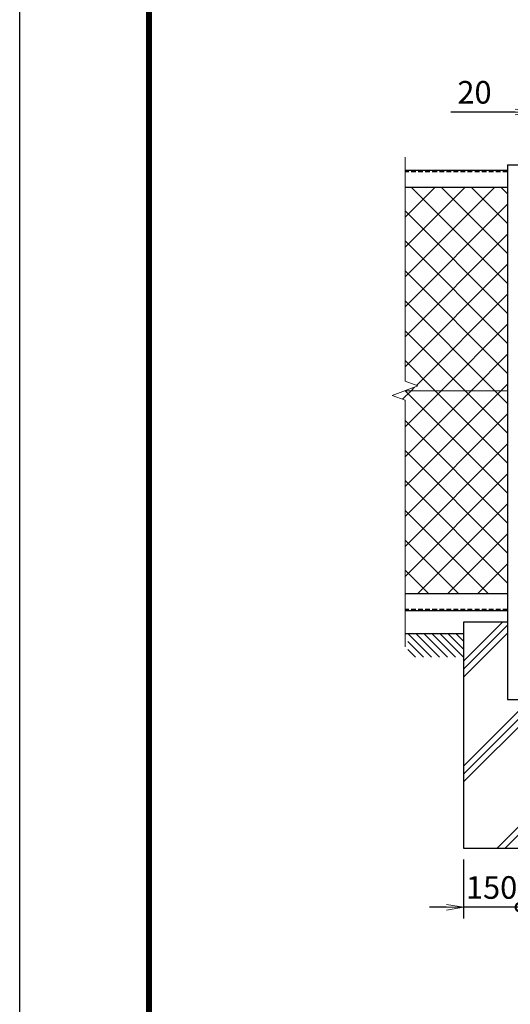
# Model space of a CAD drawing. Units: millimetres. Extents: x 21000 to 31500, y 0 to 7425.
# Drawn here: x 21000 to 22303, y 2964 to 5579 of the extents above; entities that cross this region are included whole.
import ezdxf

# ---------------------------------------------------------------- set-up
doc = ezdxf.new("R2010")
doc.units = ezdxf.units.MM
doc.header["$PDMODE"] = 35
doc.linetypes.add('CENTER', pattern=[50.8, 31.75, -6.35, 6.35, -6.35])
doc.linetypes.add('DASHED2', pattern=[0.375, 0.25, -0.125])
for name, color, linetype in [('D-BGD', 7, 'Continuous'), ('D-STR1', 1, 'Continuous'), ('D-STR4', 7, 'Continuous'), ('D-TTL', 2, 'Continuous')]:
    doc.layers.add(name, color=color, linetype=linetype)
for name, color, linetype, lineweight in [('D-BMK', 2, 'CENTER', 13), ('D-STR-DIM', 7, 'Continuous', 13), ('D-STR2', 7, 'Continuous', 13)]:
    doc.layers.add(name, color=color, linetype=linetype, lineweight=lineweight)
doc.styles.add('XT', font='txt.shx', dxfattribs={"width": 0.9, "bigfont": 'bigfont'})
doc.dimstyles.new('ISO1', dxfattribs={"dimscale": 15, "dimtxt": 4, "dimasz": 3, "dimexe": 2, "dimexo": 2, "dimgap": 1.5, "dimtad": 1, "dimdec": 0, "dimdsep": 46, "dimtxsty": 'XT', "dimblk": 'DARROWS', "dimcen": -1, "dimclrd": 2, "dimclre": 1, "dimclrt": 3, "dimadec": 0, "dimazin": 0, "dimtfac": 1, "dimtdec": 0, "dimtix": 1, "dimtmove": 0, "dimatfit": 3, "dimldrblk": 'DARROWS', "dimfxl": 1, "dimtvp": 0.875, "dimtolj": 1, "dimarcsym": 0})

# ---------------------------------------------------------------- blocks, each defined once
blk = doc.blocks.new('DARROWS')
at = {"color": 0}
for p, q in [((0, 0), (-0.999999, 0.166666)), ((-0.999999, -0.166666), (0, 0)), ((0, 0), (-0.999122, 0))]:
    blk.add_line(p, q, dxfattribs=at)
blk = doc.blocks.new('*D100')
at = {"layer": 'D-STR-DIM', "color": 0, "lineweight": -2}
for p, q in [((22361, 5214), (22361, 5364)), ((22381, 5199), (22381, 5364)), ((22316, 5334), (22145, 5334)), ((22381, 5334), (22361, 5334)), ((22426, 5334), (22471, 5334))]:
    blk.add_line(p, q, dxfattribs=at)
at = {"layer": 'Defpoints', "color": 0}
for p in [(22381, 5334), (22361, 5184), (22381, 5169)]:
    blk.add_point(p, dxfattribs=at)
at = {"layer": 'D-STR-DIM', "color": 0, "lineweight": -2, "xscale": 45, "yscale": 45, "zscale": 45}
blk.add_blockref('DARROWS', (22361, 5334), dxfattribs=at)
at = {"layer": 'D-STR-DIM', "color": 0, "lineweight": -2, "xscale": 45, "yscale": 45, "zscale": 45, "rotation": 180}
blk.add_blockref('DARROWS', (22381, 5334), dxfattribs=at)
at = {"layer": 'D-STR-DIM', "color": 0, "insert": (22208, 5386.5), "char_height": 60, "attachment_point": 5, "style": 'XT'}
blk.add_mtext('\\A1;20', dxfattribs=at)
blk = doc.blocks.new('_DotSmall')
at = {"color": 0, "linetype": 'ByBlock', "const_width": 0.5}
blk.add_lwpolyline([(-0.0625, 0, 1), (0.0625, 0, 1)], format="xyb", close=True, dxfattribs=at)
blk = doc.blocks.new('*D79')
at = {"layer": 'D-STR-DIM', "color": 0, "lineweight": -2}
for p, q in [((22328.5, 3744), (22328.5, 3191.8)), ((22478.5, 3349), (22478.5, 3191.8)), ((22328.5, 3221.8), (22283.5, 3221.8)), ((22328.5, 3221.8), (22478.5, 3221.8)), ((22523.5, 3221.8), (22568.5, 3221.8))]:
    blk.add_line(p, q, dxfattribs=at)
at = {"layer": 'Defpoints', "color": 0}
for p in [(22328.5, 3774), (22478.5, 3379), (22478.5, 3221.8)]:
    blk.add_point(p, dxfattribs=at)
at = {"layer": 'D-STR-DIM', "color": 0, "lineweight": -2, "xscale": 45, "yscale": 45, "zscale": 45}
blk.add_blockref('_DotSmall', (22328.5, 3221.8), dxfattribs=at)
at = {"layer": 'D-STR-DIM', "color": 0, "lineweight": -2, "xscale": 45, "yscale": 45, "zscale": 45, "rotation": 180}
blk.add_blockref('DARROWS', (22478.5, 3221.8), dxfattribs=at)
at = {"layer": 'D-STR-DIM', "color": 0, "insert": (22403.5, 3274.3), "char_height": 60, "attachment_point": 5, "style": 'XT'}
blk.add_mtext('\\A1;150', dxfattribs=at)
blk = doc.blocks.new('*D80')
at = {"layer": 'D-STR-DIM', "color": 0, "lineweight": -2}
for p, q in [((22328.5, 3744), (22328.5, 3191.8)), ((22178.5, 3349), (22178.5, 3191.8)), ((22133.5, 3221.8), (22088.5, 3221.8)), ((22328.5, 3221.8), (22178.5, 3221.8)), ((22328.5, 3221.8), (22373.5, 3221.8))]:
    blk.add_line(p, q, dxfattribs=at)
at = {"layer": 'Defpoints', "color": 0}
for p in [(22328.5, 3774), (22178.5, 3379), (22178.5, 3221.8)]:
    blk.add_point(p, dxfattribs=at)
at = {"layer": 'D-STR-DIM', "color": 0, "lineweight": -2, "xscale": 45, "yscale": 45, "zscale": 45}
blk.add_blockref('DARROWS', (22178.5, 3221.8), dxfattribs=at)
at = {"layer": 'D-STR-DIM', "color": 0, "lineweight": -2, "xscale": 45, "yscale": 45, "zscale": 45, "rotation": 180}
blk.add_blockref('_DotSmall', (22328.5, 3221.8), dxfattribs=at)
at = {"layer": 'D-STR-DIM', "color": 0, "insert": (22253.5, 3274.3), "char_height": 60, "attachment_point": 5, "style": 'XT'}
blk.add_mtext('\\A1;150', dxfattribs=at)

msp = doc.modelspace()

# ---------------------------------------------------------------- linework, layer by layer
for p, q in [((22023.47, 5055.04), (22102.39, 5133.96)), ((22023.47, 4975.49), (22181.94, 5133.96)), ((22023.47, 4895.95), (22261.49, 5133.96)), ((22296.04, 4878.51), (22040.59, 5133.96)), ((22296.04, 4958.06), (22120.14, 5133.96)), ((22296.04, 5037.61), (22199.69, 5133.96)), ((22296.04, 5117.16), (22279.24, 5133.96)), ((22023.47, 4816.4), (22296.04, 5088.96)), ((22296.04, 4798.97), (22023.47, 5071.53)), ((22023.47, 4736.85), (22296.04, 5009.41)), ((22296.04, 4719.42), (22023.47, 4991.98)), ((22023.47, 4657.3), (22296.04, 4929.86)), ((22296.04, 4639.87), (22023.47, 4912.43)), ((22053.69, 4607.96), (22296.04, 4850.31)), ((22262.39, 4593.96), (22023.47, 4832.88)), ((22119.24, 4593.96), (22296.04, 4770.76)), ((22182.84, 4593.96), (22023.47, 4753.33)), ((22198.79, 4593.96), (22296.04, 4691.21)), ((22103.29, 4593.96), (22023.47, 4673.78)), ((22039.69, 4593.96), (22048.97, 4603.24)), ((22278.34, 4593.96), (22296.04, 4611.66)), ((22017.03, 4571.31), (22039.69, 4593.96)), ((22023.47, 4498.2), (22119.24, 4593.96)), ((22023.47, 4418.65), (22198.79, 4593.96)), ((22023.47, 4339.1), (22278.34, 4593.96)), ((22023.74, 4593.96), (22023.67, 4594.03)), ((22296.04, 4321.67), (22023.74, 4593.96)), ((22296.04, 4401.22), (22103.29, 4593.96)), ((22296.04, 4480.77), (22182.84, 4593.96)), ((22296.04, 4560.32), (22262.39, 4593.96)), ((22023.47, 4259.55), (22296.04, 4532.11)), ((22296.04, 4242.12), (22023.47, 4514.68)), ((22023.47, 4180), (22296.04, 4452.56)), ((22296.04, 4162.57), (22023.47, 4435.13)), ((22023.47, 4100.45), (22296.04, 4373.01)), ((22296.04, 4083.02), (22023.47, 4355.58)), ((22056.54, 4053.96), (22296.04, 4293.46)), ((22245.55, 4053.96), (22023.47, 4276.03)), ((22136.08, 4053.96), (22296.04, 4213.92)), ((22166, 4053.96), (22023.47, 4196.48)), ((22215.63, 4053.96), (22296.04, 4134.37)), ((22086.45, 4053.96), (22023.47, 4116.94)), ((22295.18, 4053.96), (22296.04, 4054.82))]:
    msp.add_line(p, q)
at = {"layer": 'D-BGD', "linetype": 'Continuous'}
for p, q in [((22023.47, 3948.96), (22178.54, 3948.96)), ((22030.81, 3948.96), (22093.68, 3886.09)), ((22030.81, 3927.75), (22072.47, 3886.09)), ((22052.03, 3948.96), (22114.9, 3886.09)), ((22073.24, 3948.96), (22136.11, 3886.09)), ((22094.45, 3948.96), (22157.32, 3886.09)), ((22115.67, 3948.96), (22178.54, 3886.09)), ((22136.88, 3948.96), (22178.54, 3907.3)), ((22158.09, 3948.96), (22178.54, 3928.52)), ((22030.81, 3906.54), (22051.26, 3886.09))]:
    msp.add_line(p, q, dxfattribs=at)
at = {"layer": 'D-BMK', "linetype": 'Continuous'}
for p, q in [((22023.47, 5213.96), (22023.47, 5133.96)), ((22023.47, 5133.96), (22023.47, 4618.96)), ((21989.13, 4581.46), (22057.82, 4606.46)), ((22023.47, 4618.96), (22057.82, 4606.46)), ((21989.13, 4581.46), (22023.47, 4568.96)), ((22023.47, 4568.96), (22023.47, 4053.96)), ((22023.47, 4053.96), (22023.47, 3913.96))]:
    msp.add_line(p, q, dxfattribs=at)
at = {"layer": 'D-STR1', "linetype": 'Continuous'}
for p, q in [((22296.04, 5178.96), (22023.47, 5178.96)), ((22296.04, 5193.96), (22361.04, 5193.96)), ((22296.04, 5193.96), (22296.04, 3773.96)), ((22296.04, 5133.96), (22023.47, 5133.96)), ((22296.04, 4053.96), (22023.47, 4053.96)), ((22296.04, 4008.96), (22023.47, 4008.96)), ((22296.04, 3773.96), (22361.04, 3773.96))]:
    msp.add_line(p, q, dxfattribs=at)
at = {"layer": 'D-STR1', "linetype": 'DASHED2', "ltscale": 50}
for p, q in [((22296.04, 5174.96), (22023.47, 5174.96)), ((22296.04, 4012.96), (22023.47, 4012.96))]:
    msp.add_line(p, q, dxfattribs=at)
at = {"layer": 'D-STR2', "linetype": 'Continuous'}
msp.add_line((22296.04, 4593.96), (22023.47, 4593.96), dxfattribs=at)
at = {"layer": 'D-STR4', "linetype": 'Continuous'}
for p, q in [((22178.54, 3978.96), (22178.54, 3378.96)), ((22296.04, 3978.96), (22178.54, 3978.96)), ((22178.54, 3875.18), (22282.32, 3978.96)), ((22178.54, 3853.96), (22296.04, 3971.46)), ((22178.54, 3832.75), (22296.04, 3950.25)), ((22178.54, 3575.72), (22478.54, 3875.72)), ((22178.54, 3554.51), (22478.54, 3854.51)), ((22178.54, 3596.93), (22355.57, 3773.96)), ((22267.86, 3378.96), (22478.54, 3589.64)), ((22289.08, 3378.96), (22478.54, 3568.42)), ((22178.54, 3378.96), (22478.54, 3378.96))]:
    msp.add_line(p, q, dxfattribs=at)
at = {"layer": 'D-TTL'}
msp.add_lwpolyline([(21000, 7425), (31500, 7425), (31500, 0), (21000, 0)], close=True, dxfattribs=at)
at = {"layer": 'D-TTL', "color": 7}
for points in [[(21337.5, 7150), (31162.5, 7150), (31162.5, 275), (21337.5, 275)], [(21340.62, 7146.88), (31159.38, 7146.88), (31159.38, 278.13), (21340.62, 278.13)], [(21343.75, 7143.75), (31156.25, 7143.75), (31156.25, 281.25), (21343.75, 281.25)], [(21346.87, 7140.63), (31153.13, 7140.63), (31153.13, 284.38), (21346.87, 284.38)], [(21350, 7137.5), (31150, 7137.5), (31150, 287.5), (21350, 287.5)]]:
    msp.add_lwpolyline(points, close=True, dxfattribs=at)

# ---------------------------------------------------------------- dimensions: what is measured, and where the dimension line sits
at = {"layer": 'D-STR-DIM'}
dim = msp.add_linear_dim(base=(22381.04, 5334.04), p1=(22361.04, 5183.96), p2=(22381.04, 5168.96), dimstyle='ISO1', override={"dimclrd": 0, "dimclre": 0, "dimclrt": 0}, dxfattribs=at)
dim.commit()
dim.dimension.update_dxf_attribs({"geometry": '*D100', "text_midpoint": (22208.04, 5334.04), "dimtype": 160})
for base, p2, picture, middle in [((22178.54, 3221.84), (22178.54, 3378.96), '*D80', (22253.54, 3274.34)), ((22478.54, 3221.84), (22478.54, 3378.96), '*D79', (22403.54, 3274.34))]:
    dim = msp.add_linear_dim(base=base, p1=(22328.54, 3773.96), p2=p2, dimstyle='ISO1', override={"dimblk1": 'DotSmall', "dimblk2": 'DARROWS', "dimsah": 1, "dimclrd": 0, "dimclre": 0, "dimclrt": 0}, dxfattribs=at)
    dim.commit()
    dim.dimension.update_dxf_attribs({"geometry": picture, "text_midpoint": middle})

doc.saveas('drawing.dxf')
